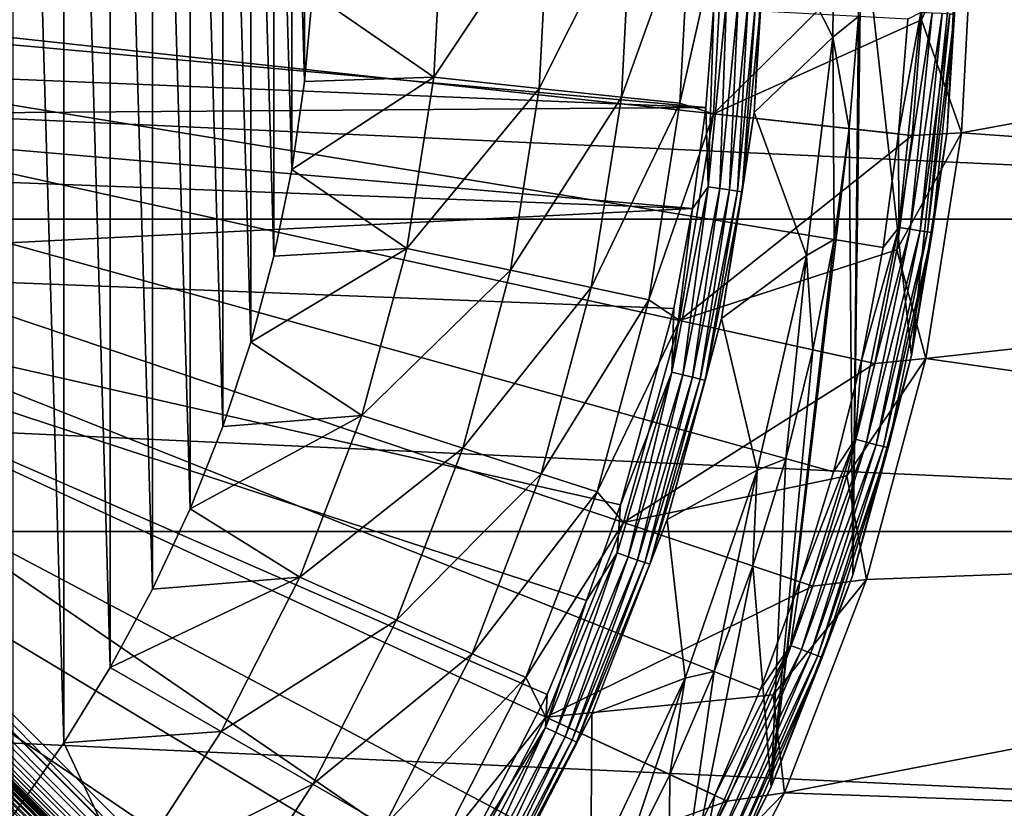
# Model space of a CAD drawing. Units: millimetres. Extents: x -144 to 35, y -71 to 35.
# Drawn here: x 13 to 23, y -9 to -1 of the extents above; entities that cross this region are included whole.
import ezdxf

# ---------------------------------------------------------------- set-up
doc = ezdxf.new("R2010")
doc.units = ezdxf.units.MM
doc.header["$LTSCALE"] = 65.185185
for name, color, linetype in [('1', 7, 'CONTINUOUS'), ('12', 7, 'CONTINUOUS'), ('13', 7, 'CONTINUOUS'), ('14', 7, 'CONTINUOUS'), ('142', 7, 'CONTINUOUS'), ('143', 7, 'CONTINUOUS'), ('147', 7, 'CONTINUOUS'), ('15', 7, 'CONTINUOUS'), ('151', 7, 'CONTINUOUS'), ('16', 7, 'CONTINUOUS'), ('2', 7, 'CONTINUOUS'), ('25', 7, 'CONTINUOUS'), ('4', 7, 'CONTINUOUS'), ('48', 7, 'CONTINUOUS'), ('56', 7, 'CONTINUOUS'), ('6', 7, 'CONTINUOUS'), ('64', 7, 'CONTINUOUS'), ('7', 7, 'CONTINUOUS')]:
    doc.layers.add(name, color=color, linetype=linetype)

msp = doc.modelspace()

# ---------------------------------------------------------------- linework, layer by layer
at = {"layer": '1', "color": 7, "linetype": 'CONTINUOUS', "true_color": 0xaaaaaa}
for points in [[(21.868, -1.185, 66.5), (21.9, 0, 66.5), (19.734, -2.146, 66.5), (21.868, -1.185, 66.5)], [(19.734, -2.146, 66.5), (21.9, 0, 66.5), (19.85, 0, 66.5), (19.734, -2.146, 66.5)], [(21.772, -2.368, 66.5), (21.868, -1.185, 66.5), (19.734, -2.146, 66.5), (21.772, -2.368, 66.5)], [(19.386, -4.267, 66.5), (21.772, -2.368, 66.5), (19.734, -2.146, 66.5), (19.386, -4.267, 66.5)], [(21.612, -3.543, 66.5), (21.772, -2.368, 66.5), (19.386, -4.267, 66.5), (21.612, -3.543, 66.5)], [(21.388, -4.708, 66.5), (21.612, -3.543, 66.5), (19.386, -4.267, 66.5), (21.388, -4.708, 66.5)], [(18.811, -6.338, 66.5), (21.388, -4.708, 66.5), (19.386, -4.267, 66.5), (18.811, -6.338, 66.5)], [(21.102, -5.859, 66.5), (21.388, -4.708, 66.5), (18.811, -6.338, 66.5), (21.102, -5.859, 66.5)], [(20.754, -6.993, 66.5), (21.102, -5.859, 66.5), (18.811, -6.338, 66.5), (20.754, -6.993, 66.5)], [(18.015, -8.335, 66.5), (20.754, -6.993, 66.5), (18.811, -6.338, 66.5), (18.015, -8.335, 66.5)], [(20.345, -8.106, 66.5), (20.754, -6.993, 66.5), (18.015, -8.335, 66.5), (20.345, -8.106, 66.5)], [(19.876, -9.196, 66.5), (20.345, -8.106, 66.5), (18.015, -8.335, 66.5), (19.876, -9.196, 66.5)], [(17.009, -10.234, 66.5), (19.876, -9.196, 66.5), (18.015, -8.335, 66.5), (17.009, -10.234, 66.5)], [(19.349, -10.258, 66.5), (19.876, -9.196, 66.5), (17.009, -10.234, 66.5), (19.349, -10.258, 66.5)]]:
    msp.add_3dface(points, dxfattribs=at)
at = {"layer": '12', "color": 7, "linetype": 'CONTINUOUS', "true_color": 0xaaaaaa}
for points in [[(20.981, 0.898, 72.8), (21.219, -1.15, 69.3), (20.956, -1.36, 72.8), (20.981, 0.898, 72.8)], [(21.219, -1.15, 69.3), (21.125, -2.298, 69.3), (20.956, -1.36, 72.8), (21.219, -1.15, 69.3)], [(20.956, -1.36, 72.8), (20.97, -3.438, 69.3), (20.689, -3.602, 72.8), (20.956, -1.36, 72.8)], [(21.125, -2.298, 69.3), (20.97, -3.438, 69.3), (20.956, -1.36, 72.8), (21.125, -2.298, 69.3)], [(20.97, -3.438, 69.3), (20.753, -4.568, 69.3), (20.689, -3.602, 72.8), (20.97, -3.438, 69.3)], [(20.689, -3.602, 72.8), (20.475, -5.685, 69.3), (20.183, -5.802, 72.8), (20.689, -3.602, 72.8)], [(20.753, -4.568, 69.3), (20.475, -5.685, 69.3), (20.689, -3.602, 72.8), (20.753, -4.568, 69.3)], [(20.475, -5.685, 69.3), (20.138, -6.785, 69.3), (20.183, -5.802, 72.8), (20.475, -5.685, 69.3)], [(20.183, -5.802, 72.8), (19.741, -7.866, 69.3), (19.443, -7.935, 72.8), (20.183, -5.802, 72.8)], [(20.138, -6.785, 69.3), (19.741, -7.866, 69.3), (20.183, -5.802, 72.8), (20.138, -6.785, 69.3)], [(19.741, -7.866, 69.3), (19.286, -8.923, 69.3), (19.443, -7.935, 72.8), (19.741, -7.866, 69.3)], [(19.443, -7.935, 72.8), (18.775, -9.954, 69.3), (18.479, -9.977, 72.8), (19.443, -7.935, 72.8)], [(19.286, -8.923, 69.3), (18.775, -9.954, 69.3), (19.443, -7.935, 72.8), (19.286, -8.923, 69.3)]]:
    msp.add_3dface(points, dxfattribs=at)
at = {"layer": '13', "color": 7, "linetype": 'CONTINUOUS', "true_color": 0xaaaaaa}
for points in [[(21.219, -1.15, 69.3), (21.25, 0, 69.3), (21.161, -6.876, 69.3), (21.219, -1.15, 69.3)], [(21.161, -6.876, 69.3), (21.25, 0, 69.3), (21.764, -4.626, 69.3), (21.161, -6.876, 69.3)], [(21.764, -4.626, 69.3), (21.25, 0, 69.3), (22.25, 0, 69.3), (21.764, -4.626, 69.3)], [(22.128, -2.326, 69.3), (21.764, -4.626, 69.3), (22.25, 0, 69.3), (22.128, -2.326, 69.3)], [(21.125, -2.298, 69.3), (21.219, -1.15, 69.3), (21.161, -6.876, 69.3), (21.125, -2.298, 69.3)], [(20.97, -3.438, 69.3), (21.125, -2.298, 69.3), (20.326, -9.05, 69.3), (20.97, -3.438, 69.3)], [(20.326, -9.05, 69.3), (21.125, -2.298, 69.3), (21.161, -6.876, 69.3), (20.326, -9.05, 69.3)], [(20.753, -4.568, 69.3), (20.97, -3.438, 69.3), (20.326, -9.05, 69.3), (20.753, -4.568, 69.3)], [(20.475, -5.685, 69.3), (20.753, -4.568, 69.3), (20.326, -9.05, 69.3), (20.475, -5.685, 69.3)], [(20.138, -6.785, 69.3), (20.475, -5.685, 69.3), (20.326, -9.05, 69.3), (20.138, -6.785, 69.3)], [(19.741, -7.866, 69.3), (20.138, -6.785, 69.3), (19.269, -11.125, 69.3), (19.741, -7.866, 69.3)], [(19.269, -11.125, 69.3), (20.138, -6.785, 69.3), (20.326, -9.05, 69.3), (19.269, -11.125, 69.3)], [(19.286, -8.923, 69.3), (19.741, -7.866, 69.3), (19.269, -11.125, 69.3), (19.286, -8.923, 69.3)], [(18.775, -9.954, 69.3), (19.286, -8.923, 69.3), (19.269, -11.125, 69.3), (18.775, -9.954, 69.3)]]:
    msp.add_3dface(points, dxfattribs=at)
at = {"layer": '14', "color": 7, "linetype": 'CONTINUOUS', "true_color": 0xaaaaaa}
for points in [[(22.128, -2.326, 69.3), (22.25, 0, 69.3), (22.128, -2.326, 97.809), (22.128, -2.326, 69.3)], [(22.128, -2.326, 97.809), (22.25, 0, 69.3), (22.25, 0, 97.809), (22.128, -2.326, 97.809)], [(21.764, -4.626, 69.3), (22.128, -2.326, 69.3), (21.764, -4.626, 97.809), (21.764, -4.626, 69.3)], [(21.764, -4.626, 97.809), (22.128, -2.326, 69.3), (22.128, -2.326, 97.809), (21.764, -4.626, 97.809)], [(21.161, -6.876, 69.3), (21.764, -4.626, 69.3), (21.161, -6.876, 97.809), (21.161, -6.876, 69.3)], [(21.161, -6.876, 97.809), (21.764, -4.626, 69.3), (21.764, -4.626, 97.809), (21.161, -6.876, 97.809)], [(20.326, -9.05, 69.3), (21.161, -6.876, 69.3), (20.326, -9.05, 97.809), (20.326, -9.05, 69.3)], [(20.326, -9.05, 97.809), (21.161, -6.876, 69.3), (21.161, -6.876, 97.809), (20.326, -9.05, 97.809)], [(19.269, -11.125, 69.3), (20.326, -9.05, 69.3), (19.269, -11.125, 97.809), (19.269, -11.125, 69.3)], [(19.269, -11.125, 97.809), (20.326, -9.05, 69.3), (20.326, -9.05, 97.809), (19.269, -11.125, 97.809)]]:
    msp.add_3dface(points, dxfattribs=at)
at = {"layer": '142', "color": 7, "linetype": 'CONTINUOUS', "true_color": 0xaaaaaa}
for points in [[(34.851, -3.229, 50.5), (35, 0, 50.5), (22.277, -2.341, 50.5), (34.851, -3.229, 50.5)], [(22.277, -2.341, 50.5), (35, 0, 50.5), (22.4, 0, 50.5), (22.277, -2.341, 50.5)], [(21.911, -4.657, 50.5), (34.851, -3.229, 50.5), (22.277, -2.341, 50.5), (21.911, -4.657, 50.5)], [(34.404, -6.431, 50.5), (34.851, -3.229, 50.5), (21.911, -4.657, 50.5), (34.404, -6.431, 50.5)], [(21.304, -6.922, 50.5), (34.404, -6.431, 50.5), (21.911, -4.657, 50.5), (21.304, -6.922, 50.5)], [(33.664, -9.578, 50.5), (34.404, -6.431, 50.5), (20.463, -9.111, 50.5), (33.664, -9.578, 50.5)], [(20.463, -9.111, 50.5), (34.404, -6.431, 50.5), (21.304, -6.922, 50.5), (20.463, -9.111, 50.5)], [(19.399, -11.2, 50.5), (33.664, -9.578, 50.5), (20.463, -9.111, 50.5), (19.399, -11.2, 50.5)]]:
    msp.add_3dface(points, dxfattribs=at)
at = {"layer": '143', "color": 7, "linetype": 'CONTINUOUS', "true_color": 0xaaaaaa}
for points in [[(22.4, 0, 66), (22.277, -2.342, 66), (22.4, 0, 50.5), (22.4, 0, 66)], [(22.277, -2.342, 66), (22.277, -2.341, 50.5), (22.4, 0, 50.5), (22.277, -2.342, 66)], [(22.277, -2.342, 66), (21.911, -4.657, 66), (22.277, -2.341, 50.5), (22.277, -2.342, 66)], [(21.911, -4.657, 66), (21.911, -4.657, 50.5), (22.277, -2.341, 50.5), (21.911, -4.657, 66)], [(21.911, -4.657, 66), (21.304, -6.922, 66), (21.911, -4.657, 50.5), (21.911, -4.657, 66)], [(21.304, -6.922, 66), (21.304, -6.922, 50.5), (21.911, -4.657, 50.5), (21.304, -6.922, 66)], [(21.304, -6.922, 66), (20.463, -9.111, 66), (21.304, -6.922, 50.5), (21.304, -6.922, 66)], [(20.463, -9.111, 66), (20.463, -9.111, 50.5), (21.304, -6.922, 50.5), (20.463, -9.111, 66)], [(20.463, -9.111, 66), (19.399, -11.2, 66), (20.463, -9.111, 50.5), (20.463, -9.111, 66)], [(19.399, -11.2, 66), (19.399, -11.2, 50.5), (20.463, -9.111, 50.5), (19.399, -11.2, 66)]]:
    msp.add_3dface(points, dxfattribs=at)
at = {"layer": '147', "color": 7, "linetype": 'CONTINUOUS', "true_color": 0xaaaaaa}
for points in [[(19.656, -2.083, 94.3), (8.61, -1.632, 94.3), (8.695, -1.091, 94.3), (19.656, -2.083, 94.3)], [(19.739, -1.043, 94.3), (19.656, -2.083, 94.3), (8.695, -1.091, 94.3), (19.739, -1.043, 94.3)], [(19.656, -2.083, 94.3), (8.492, -2.166, 94.3), (8.61, -1.632, 94.3), (19.656, -2.083, 94.3)], [(19.656, -2.083, 94.3), (19.519, -3.118, 94.3), (8.492, -2.166, 94.3), (19.656, -2.083, 94.3)], [(19.519, -3.118, 94.3), (8.34, -2.691, 94.3), (8.492, -2.166, 94.3), (19.519, -3.118, 94.3)], [(19.519, -3.118, 94.3), (7.944, -3.701, 94.3), (8.34, -2.691, 94.3), (19.519, -3.118, 94.3)], [(7.944, -3.701, 94.3), (19.519, -3.118, 94.3), (19.327, -4.144, 94.3), (7.944, -3.701, 94.3)], [(15.936, -11.694, 94.3), (7.944, -3.701, 94.3), (17.075, -9.958, 94.3), (15.936, -11.694, 94.3)], [(7.944, -3.701, 94.3), (19.327, -4.144, 94.3), (18.783, -6.157, 94.3), (7.944, -3.701, 94.3)], [(7.944, -3.701, 94.3), (18.783, -6.157, 94.3), (18.432, -7.14, 94.3), (7.944, -3.701, 94.3)], [(7.944, -3.701, 94.3), (18.432, -7.14, 94.3), (18.029, -8.103, 94.3), (7.944, -3.701, 94.3)], [(7.944, -3.701, 94.3), (18.029, -8.103, 94.3), (17.075, -9.958, 94.3), (7.944, -3.701, 94.3)]]:
    msp.add_3dface(points, dxfattribs=at)
at = {"layer": '15', "color": 7, "linetype": 'CONTINUOUS', "true_color": 0xaaaaaa}
for points in [[(21.727, -1.178, 98.309), (0, 0, 98.688), (21.631, -2.353, 98.309), (21.727, -1.178, 98.309)], [(21.631, -2.353, 98.309), (0, 0, 98.688), (21.472, -3.52, 98.309), (21.631, -2.353, 98.309)], [(21.472, -3.52, 98.309), (0, 0, 98.688), (21.25, -4.677, 98.309), (21.472, -3.52, 98.309)], [(21.25, -4.677, 98.309), (0, 0, 98.688), (20.966, -5.821, 98.309), (21.25, -4.677, 98.309)], [(20.966, -5.821, 98.309), (0, 0, 98.688), (20.62, -6.948, 98.309), (20.966, -5.821, 98.309)], [(20.62, -6.948, 98.309), (0, 0, 98.688), (20.213, -8.054, 98.309), (20.62, -6.948, 98.309)], [(20.213, -8.054, 98.309), (0, 0, 98.688), (19.748, -9.136, 98.309), (20.213, -8.054, 98.309)], [(19.748, -9.136, 98.309), (0, 0, 98.688), (19.224, -10.192, 98.309), (19.748, -9.136, 98.309)], [(19.224, -10.192, 98.309), (0, 0, 98.688), (18.644, -11.218, 98.309), (19.224, -10.192, 98.309)], [(18.644, -11.218, 98.309), (0, 0, 98.688), (18.009, -12.211, 98.309), (18.644, -11.218, 98.309)], [(18.009, -12.211, 98.309), (0, 0, 98.688), (17.322, -13.168, 98.309), (18.009, -12.211, 98.309)], [(17.322, -13.168, 98.309), (0, 0, 98.688), (16.584, -14.086, 98.309), (17.322, -13.168, 98.309)], [(16.584, -14.086, 98.309), (0, 0, 98.688), (15.797, -14.963, 98.309), (16.584, -14.086, 98.309)], [(15.797, -14.963, 98.309), (0, 0, 98.688), (14.963, -15.797, 98.309), (15.797, -14.963, 98.309)], [(14.963, -15.797, 98.309), (0, 0, 98.688), (14.086, -16.584, 98.309), (14.963, -15.797, 98.309)], [(14.086, -16.584, 98.309), (0, 0, 98.688), (13.168, -17.322, 98.309), (14.086, -16.584, 98.309)], [(13.168, -17.322, 98.309), (0, 0, 98.688), (12.211, -18.009, 98.309), (13.168, -17.322, 98.309)]]:
    msp.add_3dface(points, dxfattribs=at)
at = {"layer": '151', "color": 7, "linetype": 'CONTINUOUS', "true_color": 0xaaaaaa}
for points in [[(7.422, -4.594, 93.3), (15.344, -12.516, 93.3), (6.843, -5.419, 93.3), (7.422, -4.594, 93.3)], [(6.843, -5.419, 93.3), (15.344, -12.516, 93.3), (6.171, -6.173, 93.3), (6.843, -5.419, 93.3)], [(6.171, -6.173, 93.3), (15.344, -12.516, 93.3), (5.418, -6.844, 93.3), (6.171, -6.173, 93.3)], [(15.344, -12.516, 93.3), (4.594, -7.422, 93.3), (5.418, -6.844, 93.3), (15.344, -12.516, 93.3)], [(15.344, -12.516, 93.3), (12.516, -15.344, 93.3), (4.594, -7.422, 93.3), (15.344, -12.516, 93.3)]]:
    msp.add_3dface(points, dxfattribs=at)
at = {"layer": '16', "color": 7, "linetype": 'CONTINUOUS', "true_color": 0xaaaaaa}
for points in [[(20.981, 0.898, 72.8), (20.956, -1.36, 72.8), (20.266, 0, 93.817), (20.981, 0.898, 72.8)], [(20.266, 0, 93.817), (20.956, -1.36, 72.8), (20.153, -2.134, 93.817), (20.266, 0, 93.817)], [(20.956, -1.36, 72.8), (20.689, -3.602, 72.8), (20.153, -2.134, 93.817), (20.956, -1.36, 72.8)], [(20.153, -2.134, 93.817), (20.689, -3.602, 72.8), (19.817, -4.245, 93.817), (20.153, -2.134, 93.817)], [(20.689, -3.602, 72.8), (20.183, -5.802, 72.8), (19.817, -4.245, 93.817), (20.689, -3.602, 72.8)], [(19.817, -4.245, 93.817), (20.183, -5.802, 72.8), (19.259, -6.308, 93.817), (19.817, -4.245, 93.817)], [(20.183, -5.802, 72.8), (19.443, -7.935, 72.8), (19.259, -6.308, 93.817), (20.183, -5.802, 72.8)], [(19.259, -6.308, 93.817), (19.443, -7.935, 72.8), (18.488, -8.301, 93.817), (19.259, -6.308, 93.817)], [(19.443, -7.935, 72.8), (18.479, -9.977, 72.8), (18.488, -8.301, 93.817), (19.443, -7.935, 72.8)], [(18.488, -8.301, 93.817), (18.479, -9.977, 72.8), (17.511, -10.202, 93.817), (18.488, -8.301, 93.817)]]:
    msp.add_3dface(points, dxfattribs=at)
at = {"layer": '2', "color": 7, "linetype": 'CONTINUOUS', "true_color": 0xaaaaaa}
for points in [[(21.9, 0, 66.5), (21.868, -1.185, 66.5), (22.4, 0, 66), (21.9, 0, 66.5)], [(22.4, 0, 66), (21.868, -1.185, 66.5), (22.277, -2.342, 66), (22.4, 0, 66)], [(21.868, -1.185, 66.5), (21.772, -2.368, 66.5), (22.277, -2.342, 66), (21.868, -1.185, 66.5)], [(21.772, -2.368, 66.5), (21.612, -3.543, 66.5), (22.277, -2.342, 66), (21.772, -2.368, 66.5)], [(22.277, -2.342, 66), (21.612, -3.543, 66.5), (21.911, -4.657, 66), (22.277, -2.342, 66)], [(21.612, -3.543, 66.5), (21.388, -4.708, 66.5), (21.911, -4.657, 66), (21.612, -3.543, 66.5)], [(21.388, -4.708, 66.5), (21.102, -5.859, 66.5), (21.911, -4.657, 66), (21.388, -4.708, 66.5)], [(21.911, -4.657, 66), (21.102, -5.859, 66.5), (21.304, -6.922, 66), (21.911, -4.657, 66)], [(21.102, -5.859, 66.5), (20.754, -6.993, 66.5), (21.304, -6.922, 66), (21.102, -5.859, 66.5)], [(20.754, -6.993, 66.5), (20.345, -8.106, 66.5), (21.304, -6.922, 66), (20.754, -6.993, 66.5)], [(21.304, -6.922, 66), (20.345, -8.106, 66.5), (20.463, -9.111, 66), (21.304, -6.922, 66)], [(20.345, -8.106, 66.5), (19.876, -9.196, 66.5), (20.463, -9.111, 66), (20.345, -8.106, 66.5)], [(19.876, -9.196, 66.5), (19.349, -10.258, 66.5), (20.463, -9.111, 66), (19.876, -9.196, 66.5)], [(20.463, -9.111, 66), (19.349, -10.258, 66.5), (19.399, -11.2, 66), (20.463, -9.111, 66)]]:
    msp.add_3dface(points, dxfattribs=at)
at = {"layer": '25', "color": 7, "linetype": 'CONTINUOUS', "true_color": 0xaaaaaa}
for points in [[(22.128, -2.326, 97.809), (22.25, 0, 97.809), (22.205, -1.126, 97.936), (22.128, -2.326, 97.809)], [(21.727, -1.178, 98.309), (21.631, -2.353, 98.309), (21.858, -1.109, 98.29), (21.727, -1.178, 98.309)], [(21.858, -1.109, 98.29), (21.631, -2.353, 98.309), (21.634, -3.314, 98.29), (21.858, -1.109, 98.29)], [(21.858, -1.109, 98.29), (21.634, -3.314, 98.29), (21.977, -1.115, 98.239), (21.858, -1.109, 98.29)], [(21.977, -1.115, 98.239), (21.634, -3.314, 98.29), (21.751, -3.332, 98.239), (21.977, -1.115, 98.239)], [(21.977, -1.115, 98.239), (21.751, -3.332, 98.239), (22.078, -1.12, 98.159), (21.977, -1.115, 98.239)], [(22.078, -1.12, 98.159), (21.751, -3.332, 98.239), (21.852, -3.348, 98.159), (22.078, -1.12, 98.159)], [(22.078, -1.12, 98.159), (21.852, -3.348, 98.159), (22.156, -1.124, 98.056), (22.078, -1.12, 98.159)], [(22.156, -1.124, 98.056), (21.852, -3.348, 98.159), (21.929, -3.359, 98.056), (22.156, -1.124, 98.056)], [(22.156, -1.124, 98.056), (21.929, -3.359, 98.056), (22.205, -1.126, 97.936), (22.156, -1.124, 98.056)], [(22.205, -1.126, 97.936), (21.929, -3.359, 98.056), (21.977, -3.367, 97.936), (22.205, -1.126, 97.936)], [(22.128, -2.326, 97.809), (22.205, -1.126, 97.936), (21.977, -3.367, 97.936), (22.128, -2.326, 97.809)], [(21.631, -2.353, 98.309), (21.472, -3.52, 98.309), (21.634, -3.314, 98.29), (21.631, -2.353, 98.309)], [(21.764, -4.626, 97.809), (22.128, -2.326, 97.809), (21.977, -3.367, 97.936), (21.764, -4.626, 97.809)], [(21.634, -3.314, 98.29), (21.25, -4.677, 98.309), (21.188, -5.486, 98.29), (21.634, -3.314, 98.29)], [(21.634, -3.314, 98.29), (21.188, -5.486, 98.29), (21.751, -3.332, 98.239), (21.634, -3.314, 98.29)], [(21.472, -3.52, 98.309), (21.25, -4.677, 98.309), (21.634, -3.314, 98.29), (21.472, -3.52, 98.309)], [(21.751, -3.332, 98.239), (21.188, -5.486, 98.29), (21.303, -5.516, 98.239), (21.751, -3.332, 98.239)], [(21.751, -3.332, 98.239), (21.303, -5.516, 98.239), (21.852, -3.348, 98.159), (21.751, -3.332, 98.239)], [(21.852, -3.348, 98.159), (21.303, -5.516, 98.239), (21.401, -5.541, 98.159), (21.852, -3.348, 98.159)], [(21.852, -3.348, 98.159), (21.401, -5.541, 98.159), (21.929, -3.359, 98.056), (21.852, -3.348, 98.159)], [(21.929, -3.359, 98.056), (21.401, -5.541, 98.159), (21.476, -5.561, 98.056), (21.929, -3.359, 98.056)], [(21.929, -3.359, 98.056), (21.476, -5.561, 98.056), (21.977, -3.367, 97.936), (21.929, -3.359, 98.056)], [(21.977, -3.367, 97.936), (21.476, -5.561, 98.056), (21.524, -5.573, 97.936), (21.977, -3.367, 97.936)], [(21.764, -4.626, 97.809), (21.977, -3.367, 97.936), (21.524, -5.573, 97.936), (21.764, -4.626, 97.809)], [(21.161, -6.876, 97.809), (21.764, -4.626, 97.809), (21.524, -5.573, 97.936), (21.161, -6.876, 97.809)], [(21.25, -4.677, 98.309), (20.966, -5.821, 98.309), (21.188, -5.486, 98.29), (21.25, -4.677, 98.309)], [(21.188, -5.486, 98.29), (20.62, -6.948, 98.309), (20.524, -7.601, 98.29), (21.188, -5.486, 98.29)], [(21.188, -5.486, 98.29), (20.524, -7.601, 98.29), (21.303, -5.516, 98.239), (21.188, -5.486, 98.29)], [(21.303, -5.516, 98.239), (20.524, -7.601, 98.29), (20.635, -7.642, 98.239), (21.303, -5.516, 98.239)], [(20.966, -5.821, 98.309), (20.62, -6.948, 98.309), (21.188, -5.486, 98.29), (20.966, -5.821, 98.309)], [(21.303, -5.516, 98.239), (20.635, -7.642, 98.239), (21.401, -5.541, 98.159), (21.303, -5.516, 98.239)], [(21.401, -5.541, 98.159), (20.635, -7.642, 98.239), (20.731, -7.678, 98.159), (21.401, -5.541, 98.159)], [(21.401, -5.541, 98.159), (20.731, -7.678, 98.159), (21.476, -5.561, 98.056), (21.401, -5.541, 98.159)], [(21.476, -5.561, 98.056), (20.731, -7.678, 98.159), (20.804, -7.705, 98.056), (21.476, -5.561, 98.056)], [(21.476, -5.561, 98.056), (20.804, -7.705, 98.056), (21.524, -5.573, 97.936), (21.476, -5.561, 98.056)], [(21.524, -5.573, 97.936), (20.804, -7.705, 98.056), (20.849, -7.722, 97.936), (21.524, -5.573, 97.936)], [(21.161, -6.876, 97.809), (21.524, -5.573, 97.936), (20.849, -7.722, 97.936), (21.161, -6.876, 97.809)], [(20.62, -6.948, 98.309), (20.213, -8.054, 98.309), (20.524, -7.601, 98.29), (20.62, -6.948, 98.309)], [(20.326, -9.05, 97.809), (21.161, -6.876, 97.809), (20.849, -7.722, 97.936), (20.326, -9.05, 97.809)], [(20.524, -7.601, 98.29), (19.748, -9.136, 98.309), (19.65, -9.639, 98.29), (20.524, -7.601, 98.29)], [(20.524, -7.601, 98.29), (19.65, -9.639, 98.29), (20.635, -7.642, 98.239), (20.524, -7.601, 98.29)], [(20.635, -7.642, 98.239), (19.65, -9.639, 98.29), (19.756, -9.691, 98.239), (20.635, -7.642, 98.239)], [(20.213, -8.054, 98.309), (19.748, -9.136, 98.309), (20.524, -7.601, 98.29), (20.213, -8.054, 98.309)], [(20.635, -7.642, 98.239), (19.756, -9.691, 98.239), (20.731, -7.678, 98.159), (20.635, -7.642, 98.239)], [(20.731, -7.678, 98.159), (19.756, -9.691, 98.239), (19.848, -9.736, 98.159), (20.731, -7.678, 98.159)], [(20.731, -7.678, 98.159), (19.848, -9.736, 98.159), (20.804, -7.705, 98.056), (20.731, -7.678, 98.159)], [(20.804, -7.705, 98.056), (19.848, -9.736, 98.159), (19.917, -9.77, 98.056), (20.804, -7.705, 98.056)], [(20.804, -7.705, 98.056), (19.917, -9.77, 98.056), (20.849, -7.722, 97.936), (20.804, -7.705, 98.056)], [(20.849, -7.722, 97.936), (19.917, -9.77, 98.056), (19.961, -9.791, 97.936), (20.849, -7.722, 97.936)], [(20.326, -9.05, 97.809), (20.849, -7.722, 97.936), (19.961, -9.791, 97.936), (20.326, -9.05, 97.809)], [(19.269, -11.125, 97.809), (20.326, -9.05, 97.809), (19.961, -9.791, 97.936), (19.269, -11.125, 97.809)], [(19.748, -9.136, 98.309), (19.224, -10.192, 98.309), (19.65, -9.639, 98.29), (19.748, -9.136, 98.309)]]:
    msp.add_3dface(points, dxfattribs=at)
at = {"layer": '4', "color": 7, "linetype": 'CONTINUOUS', "true_color": 0xaaaaaa}
for points in [[(-34.851, -3.229, 41.5), (-35, 0, 41.5), (34.851, -3.229, 41.5), (-34.851, -3.229, 41.5)], [(34.851, -3.229, 41.5), (-35, 0, 41.5), (35, 0, 41.5), (34.851, -3.229, 41.5)], [(-34.404, -6.431, 41.5), (-34.851, -3.229, 41.5), (34.404, -6.431, 41.5), (-34.404, -6.431, 41.5)], [(34.404, -6.431, 41.5), (-34.851, -3.229, 41.5), (34.851, -3.229, 41.5), (34.404, -6.431, 41.5)], [(-33.664, -9.578, 41.5), (-34.404, -6.431, 41.5), (33.664, -9.578, 41.5), (-33.664, -9.578, 41.5)], [(33.664, -9.578, 41.5), (-34.404, -6.431, 41.5), (34.404, -6.431, 41.5), (33.664, -9.578, 41.5)]]:
    msp.add_3dface(points, dxfattribs=at)
at = {"layer": '48', "color": 7, "linetype": 'CONTINUOUS', "true_color": 0xaaaaaa}
for points in [[(7.556, -4.15, 93.512), (7.565, -4.118, 93.558), (15.563, -12.119, 93.555), (7.556, -4.15, 93.512)], [(7.565, -4.118, 93.558), (7.572, -4.092, 93.605), (15.563, -12.119, 93.555), (7.565, -4.118, 93.558)], [(7.572, -4.092, 93.605), (7.578, -4.074, 93.654), (15.574, -12.09, 93.613), (7.572, -4.092, 93.605)], [(15.563, -12.119, 93.555), (7.572, -4.092, 93.605), (15.574, -12.09, 93.613), (15.563, -12.119, 93.555)], [(7.578, -4.074, 93.654), (7.583, -4.061, 93.703), (15.581, -12.068, 93.674), (7.578, -4.074, 93.654)], [(15.574, -12.09, 93.613), (7.578, -4.074, 93.654), (15.581, -12.068, 93.674), (15.574, -12.09, 93.613)], [(7.583, -4.061, 93.703), (7.587, -4.055, 93.751), (15.584, -12.054, 93.737), (7.583, -4.061, 93.703)], [(15.581, -12.068, 93.674), (7.583, -4.061, 93.703), (15.584, -12.054, 93.737), (15.581, -12.068, 93.674)], [(7.587, -4.055, 93.751), (7.59, -4.055, 93.8), (15.584, -12.054, 93.737), (7.587, -4.055, 93.751)], [(7.59, -4.055, 93.8), (15.583, -12.047, 93.8), (15.584, -12.054, 93.737), (7.59, -4.055, 93.8)], [(7.519, -4.286, 93.39), (7.533, -4.234, 93.427), (15.505, -12.242, 93.406), (7.519, -4.286, 93.39)], [(7.533, -4.234, 93.427), (7.546, -4.189, 93.468), (15.529, -12.196, 93.45), (7.533, -4.234, 93.427)], [(15.505, -12.242, 93.406), (7.533, -4.234, 93.427), (15.529, -12.196, 93.45), (15.505, -12.242, 93.406)], [(7.546, -4.189, 93.468), (7.556, -4.15, 93.512), (15.548, -12.154, 93.5), (7.546, -4.189, 93.468)], [(15.529, -12.196, 93.45), (7.546, -4.189, 93.468), (15.548, -12.154, 93.5), (15.529, -12.196, 93.45)], [(15.548, -12.154, 93.5), (7.556, -4.15, 93.512), (15.563, -12.119, 93.555), (15.548, -12.154, 93.5)], [(7.503, -4.342, 93.359), (7.519, -4.286, 93.39), (15.478, -12.293, 93.368), (7.503, -4.342, 93.359)], [(15.478, -12.293, 93.368), (7.519, -4.286, 93.39), (15.505, -12.242, 93.406), (15.478, -12.293, 93.368)], [(7.466, -4.466, 93.315), (7.485, -4.403, 93.333), (15.415, -12.403, 93.317), (7.466, -4.466, 93.315)], [(7.485, -4.403, 93.333), (7.503, -4.342, 93.359), (15.448, -12.347, 93.339), (7.485, -4.403, 93.333)], [(15.415, -12.403, 93.317), (7.485, -4.403, 93.333), (15.448, -12.347, 93.339), (15.415, -12.403, 93.317)], [(15.448, -12.347, 93.339), (7.503, -4.342, 93.359), (15.478, -12.293, 93.368), (15.448, -12.347, 93.339)], [(7.422, -4.594, 93.3), (7.444, -4.53, 93.304), (15.344, -12.516, 93.3), (7.422, -4.594, 93.3)], [(7.444, -4.53, 93.304), (7.466, -4.466, 93.315), (15.381, -12.46, 93.304), (7.444, -4.53, 93.304)], [(15.344, -12.516, 93.3), (7.444, -4.53, 93.304), (15.381, -12.46, 93.304), (15.344, -12.516, 93.3)], [(15.381, -12.46, 93.304), (7.466, -4.466, 93.315), (15.415, -12.403, 93.317), (15.381, -12.46, 93.304)]]:
    msp.add_3dface(points, dxfattribs=at)
at = {"layer": '56', "color": 7, "linetype": 'CONTINUOUS', "true_color": 0xaaaaaa}
for points in [[(7.852, -3.793, 94.283), (7.944, -3.701, 94.3), (15.849, -11.781, 94.284), (7.852, -3.793, 94.283)], [(7.944, -3.701, 94.3), (15.936, -11.694, 94.3), (15.849, -11.781, 94.284), (7.944, -3.701, 94.3)], [(7.767, -3.878, 94.233), (7.852, -3.793, 94.283), (15.762, -11.868, 94.235), (7.767, -3.878, 94.233)], [(15.762, -11.868, 94.235), (7.852, -3.793, 94.283), (15.845, -11.785, 94.283), (15.762, -11.868, 94.235)], [(15.845, -11.785, 94.283), (7.852, -3.793, 94.283), (15.849, -11.781, 94.284), (15.845, -11.785, 94.283)], [(7.694, -3.951, 94.154), (7.767, -3.878, 94.233), (15.688, -11.942, 94.156), (7.694, -3.951, 94.154)], [(15.688, -11.942, 94.156), (7.767, -3.878, 94.233), (15.76, -11.87, 94.233), (15.688, -11.942, 94.156)], [(15.76, -11.87, 94.233), (7.767, -3.878, 94.233), (15.762, -11.868, 94.235), (15.76, -11.87, 94.233)], [(7.602, -4.043, 93.929), (7.638, -4.007, 94.05), (15.595, -12.035, 93.93), (7.602, -4.043, 93.929)], [(7.638, -4.007, 94.05), (7.694, -3.951, 94.154), (15.631, -11.999, 94.052), (7.638, -4.007, 94.05)], [(15.595, -12.035, 93.93), (7.638, -4.007, 94.05), (15.63, -12, 94.05), (15.595, -12.035, 93.93)], [(15.63, -12, 94.05), (7.638, -4.007, 94.05), (15.631, -11.999, 94.052), (15.63, -12, 94.05)], [(15.631, -11.999, 94.052), (7.694, -3.951, 94.154), (15.686, -11.944, 94.154), (15.631, -11.999, 94.052)], [(15.686, -11.944, 94.154), (7.694, -3.951, 94.154), (15.688, -11.942, 94.156), (15.686, -11.944, 94.154)], [(15.583, -12.047, 93.8), (7.59, -4.055, 93.8), (7.602, -4.043, 93.929), (15.583, -12.047, 93.8)], [(15.583, -12.047, 93.8), (7.602, -4.043, 93.929), (15.595, -12.035, 93.93), (15.583, -12.047, 93.8)]]:
    msp.add_3dface(points, dxfattribs=at)
at = {"layer": '6', "color": 7, "linetype": 'CONTINUOUS', "true_color": 0xaaaaaa}
for points in [[(13.075, 8.6, 79.5), (12.553, 9.346, 79.5), (13.075, -8.6, 79.5), (13.075, 8.6, 79.5)], [(13.075, -8.6, 79.5), (12.553, 9.346, 79.5), (12.553, -9.346, 79.5), (13.075, -8.6, 79.5)], [(13.553, 7.825, 79.5), (13.075, 8.6, 79.5), (13.553, -7.825, 79.5), (13.553, 7.825, 79.5)], [(13.553, -7.825, 79.5), (13.075, 8.6, 79.5), (13.075, -8.6, 79.5), (13.553, -7.825, 79.5)], [(13.985, 7.024, 79.5), (13.553, 7.825, 79.5), (13.985, -7.024, 79.5), (13.985, 7.024, 79.5)], [(13.985, -7.024, 79.5), (13.553, 7.825, 79.5), (13.553, -7.825, 79.5), (13.985, -7.024, 79.5)], [(14.37, 6.199, 79.5), (13.985, 7.024, 79.5), (14.37, -6.199, 79.5), (14.37, 6.199, 79.5)], [(14.37, -6.199, 79.5), (13.985, 7.024, 79.5), (13.985, -7.024, 79.5), (14.37, -6.199, 79.5)], [(14.706, 5.353, 79.5), (14.37, 6.199, 79.5), (14.706, -5.353, 79.5), (14.706, 5.353, 79.5)], [(14.706, -5.353, 79.5), (14.37, 6.199, 79.5), (14.37, -6.199, 79.5), (14.706, -5.353, 79.5)], [(14.993, 4.489, 79.5), (14.706, 5.353, 79.5), (14.993, -4.489, 79.5), (14.993, 4.489, 79.5)], [(14.993, -4.489, 79.5), (14.706, 5.353, 79.5), (14.706, -5.353, 79.5), (14.993, -4.489, 79.5)], [(15.228, 3.609, 79.5), (14.993, 4.489, 79.5), (15.228, -3.609, 79.5), (15.228, 3.609, 79.5)], [(15.228, -3.609, 79.5), (14.993, 4.489, 79.5), (14.993, -4.489, 79.5), (15.228, -3.609, 79.5)], [(15.412, 2.718, 79.5), (15.228, 3.609, 79.5), (15.412, -2.718, 79.5), (15.412, 2.718, 79.5)], [(15.412, -2.718, 79.5), (15.228, 3.609, 79.5), (15.228, -3.609, 79.5), (15.412, -2.718, 79.5)], [(15.544, 1.817, 79.5), (15.412, 2.718, 79.5), (15.544, -1.817, 79.5), (15.544, 1.817, 79.5)], [(15.544, -1.817, 79.5), (15.412, 2.718, 79.5), (15.412, -2.718, 79.5), (15.544, -1.817, 79.5)], [(15.624, -0.91, 79.5), (15.544, 1.817, 79.5), (15.544, -1.817, 79.5), (15.624, -0.91, 79.5)]]:
    msp.add_3dface(points, dxfattribs=at)
at = {"layer": '64', "color": 7, "linetype": 'CONTINUOUS', "true_color": 0xaaaaaa}
for points in [[(20.266, 0, 93.817), (20.153, -2.134, 93.817), (20.222, -0.985, 93.943), (20.266, 0, 93.817)], [(19.869, -0.968, 94.284), (19.798, -2.913, 94.236), (19.681, -2.896, 94.284), (19.869, -0.968, 94.284)], [(19.869, -0.968, 94.284), (19.681, -2.896, 94.284), (19.739, -1.043, 94.3), (19.869, -0.968, 94.284)], [(19.988, -0.974, 94.236), (19.798, -2.913, 94.236), (19.869, -0.968, 94.284), (19.988, -0.974, 94.236)], [(19.988, -0.974, 94.236), (19.9, -2.928, 94.159), (19.798, -2.913, 94.236), (19.988, -0.974, 94.236)], [(20.09, -0.979, 94.159), (19.9, -2.928, 94.159), (19.988, -0.974, 94.236), (20.09, -0.979, 94.159)], [(20.09, -0.979, 94.159), (19.979, -2.94, 94.06), (19.9, -2.928, 94.159), (20.09, -0.979, 94.159)], [(20.17, -0.983, 94.06), (19.979, -2.94, 94.06), (20.09, -0.979, 94.159), (20.17, -0.983, 94.06)], [(20.17, -0.983, 94.06), (20.03, -2.947, 93.943), (19.979, -2.94, 94.06), (20.17, -0.983, 94.06)], [(20.222, -0.985, 93.943), (20.03, -2.947, 93.943), (20.17, -0.983, 94.06), (20.222, -0.985, 93.943)], [(20.222, -0.985, 93.943), (20.153, -2.134, 93.817), (20.03, -2.947, 93.943), (20.222, -0.985, 93.943)], [(19.739, -1.043, 94.3), (19.681, -2.896, 94.284), (19.656, -2.083, 94.3), (19.739, -1.043, 94.3)], [(19.656, -2.083, 94.3), (19.681, -2.896, 94.284), (19.519, -3.118, 94.3), (19.656, -2.083, 94.3)], [(20.153, -2.134, 93.817), (19.817, -4.245, 93.817), (20.03, -2.947, 93.943), (20.153, -2.134, 93.817)], [(19.681, -2.896, 94.284), (19.421, -4.824, 94.236), (19.306, -4.796, 94.284), (19.681, -2.896, 94.284)], [(19.681, -2.896, 94.284), (19.306, -4.796, 94.284), (19.519, -3.118, 94.3), (19.681, -2.896, 94.284)], [(19.798, -2.913, 94.236), (19.421, -4.824, 94.236), (19.681, -2.896, 94.284), (19.798, -2.913, 94.236)], [(19.798, -2.913, 94.236), (19.521, -4.849, 94.159), (19.421, -4.824, 94.236), (19.798, -2.913, 94.236)], [(19.9, -2.928, 94.159), (19.521, -4.849, 94.159), (19.798, -2.913, 94.236), (19.9, -2.928, 94.159)], [(19.9, -2.928, 94.159), (19.598, -4.868, 94.06), (19.521, -4.849, 94.159), (19.9, -2.928, 94.159)], [(19.979, -2.94, 94.06), (19.598, -4.868, 94.06), (19.9, -2.928, 94.159), (19.979, -2.94, 94.06)], [(19.979, -2.94, 94.06), (19.648, -4.881, 93.943), (19.598, -4.868, 94.06), (19.979, -2.94, 94.06)], [(20.03, -2.947, 93.943), (19.648, -4.881, 93.943), (19.979, -2.94, 94.06), (20.03, -2.947, 93.943)], [(20.03, -2.947, 93.943), (19.817, -4.245, 93.817), (19.648, -4.881, 93.943), (20.03, -2.947, 93.943)], [(19.519, -3.118, 94.3), (19.306, -4.796, 94.284), (19.327, -4.144, 94.3), (19.519, -3.118, 94.3)], [(19.327, -4.144, 94.3), (19.306, -4.796, 94.284), (18.783, -6.157, 94.3), (19.327, -4.144, 94.3)], [(19.817, -4.245, 93.817), (19.259, -6.308, 93.817), (19.648, -4.881, 93.943), (19.817, -4.245, 93.817)], [(19.306, -4.796, 94.284), (18.86, -6.69, 94.236), (18.748, -6.65, 94.284), (19.306, -4.796, 94.284)], [(19.306, -4.796, 94.284), (18.748, -6.65, 94.284), (18.783, -6.157, 94.3), (19.306, -4.796, 94.284)], [(19.421, -4.824, 94.236), (18.86, -6.69, 94.236), (19.306, -4.796, 94.284), (19.421, -4.824, 94.236)], [(19.421, -4.824, 94.236), (18.957, -6.724, 94.159), (18.86, -6.69, 94.236), (19.421, -4.824, 94.236)], [(19.521, -4.849, 94.159), (18.957, -6.724, 94.159), (19.421, -4.824, 94.236), (19.521, -4.849, 94.159)], [(19.521, -4.849, 94.159), (19.032, -6.751, 94.06), (18.957, -6.724, 94.159), (19.521, -4.849, 94.159)], [(19.598, -4.868, 94.06), (19.032, -6.751, 94.06), (19.521, -4.849, 94.159), (19.598, -4.868, 94.06)], [(19.598, -4.868, 94.06), (19.081, -6.768, 93.943), (19.032, -6.751, 94.06), (19.598, -4.868, 94.06)], [(19.648, -4.881, 93.943), (19.081, -6.768, 93.943), (19.598, -4.868, 94.06), (19.648, -4.881, 93.943)], [(19.648, -4.881, 93.943), (19.259, -6.308, 93.817), (19.081, -6.768, 93.943), (19.648, -4.881, 93.943)], [(18.783, -6.157, 94.3), (18.748, -6.65, 94.284), (18.432, -7.14, 94.3), (18.783, -6.157, 94.3)], [(19.259, -6.308, 93.817), (18.488, -8.301, 93.817), (19.081, -6.768, 93.943), (19.259, -6.308, 93.817)], [(18.748, -6.65, 94.284), (18.12, -8.492, 94.236), (18.013, -8.442, 94.284), (18.748, -6.65, 94.284)], [(18.748, -6.65, 94.284), (18.013, -8.442, 94.284), (18.432, -7.14, 94.3), (18.748, -6.65, 94.284)], [(18.86, -6.69, 94.236), (18.12, -8.492, 94.236), (18.748, -6.65, 94.284), (18.86, -6.69, 94.236)], [(18.86, -6.69, 94.236), (18.213, -8.536, 94.159), (18.12, -8.492, 94.236), (18.86, -6.69, 94.236)], [(18.957, -6.724, 94.159), (18.213, -8.536, 94.159), (18.86, -6.69, 94.236), (18.957, -6.724, 94.159)], [(18.957, -6.724, 94.159), (18.285, -8.569, 94.06), (18.213, -8.536, 94.159), (18.957, -6.724, 94.159)], [(19.032, -6.751, 94.06), (18.285, -8.569, 94.06), (18.957, -6.724, 94.159), (19.032, -6.751, 94.06)], [(19.032, -6.751, 94.06), (18.332, -8.591, 93.943), (18.285, -8.569, 94.06), (19.032, -6.751, 94.06)], [(19.081, -6.768, 93.943), (18.332, -8.591, 93.943), (19.032, -6.751, 94.06), (19.081, -6.768, 93.943)], [(19.081, -6.768, 93.943), (18.488, -8.301, 93.817), (18.332, -8.591, 93.943), (19.081, -6.768, 93.943)], [(18.432, -7.14, 94.3), (18.013, -8.442, 94.284), (18.029, -8.103, 94.3), (18.432, -7.14, 94.3)], [(18.029, -8.103, 94.3), (18.013, -8.442, 94.284), (17.075, -9.958, 94.3), (18.029, -8.103, 94.3)], [(18.488, -8.301, 93.817), (17.511, -10.202, 93.817), (18.332, -8.591, 93.943), (18.488, -8.301, 93.817)], [(18.013, -8.442, 94.284), (17.107, -10.153, 94.284), (17.075, -9.958, 94.3), (18.013, -8.442, 94.284)], [(18.013, -8.442, 94.284), (17.209, -10.214, 94.236), (17.107, -10.153, 94.284), (18.013, -8.442, 94.284)], [(18.12, -8.492, 94.236), (17.209, -10.214, 94.236), (18.013, -8.442, 94.284), (18.12, -8.492, 94.236)], [(18.12, -8.492, 94.236), (17.297, -10.266, 94.159), (17.209, -10.214, 94.236), (18.12, -8.492, 94.236)], [(18.213, -8.536, 94.159), (17.297, -10.266, 94.159), (18.12, -8.492, 94.236), (18.213, -8.536, 94.159)], [(18.213, -8.536, 94.159), (17.365, -10.307, 94.06), (17.297, -10.266, 94.159), (18.213, -8.536, 94.159)], [(18.285, -8.569, 94.06), (17.365, -10.307, 94.06), (18.213, -8.536, 94.159), (18.285, -8.569, 94.06)], [(18.285, -8.569, 94.06), (17.41, -10.333, 93.943), (17.365, -10.307, 94.06), (18.285, -8.569, 94.06)], [(18.332, -8.591, 93.943), (17.41, -10.333, 93.943), (18.285, -8.569, 94.06), (18.332, -8.591, 93.943)], [(18.332, -8.591, 93.943), (17.511, -10.202, 93.817), (17.41, -10.333, 93.943), (18.332, -8.591, 93.943)]]:
    msp.add_3dface(points, dxfattribs=at)
at = {"layer": '7', "color": 7, "linetype": 'CONTINUOUS', "true_color": 0xaaaaaa}
for points in [[(16.962, 0, 77.077), (15.624, -0.91, 79.5), (16.869, -1.773, 77.077), (16.962, 0, 77.077)], [(18.047, 0, 74.541), (16.962, 0, 77.077), (16.869, -1.773, 77.077), (18.047, 0, 74.541)], [(17.948, -1.886, 74.541), (18.047, 0, 74.541), (16.869, -1.773, 77.077), (17.948, -1.886, 74.541)], [(18.895, 0, 71.916), (18.047, 0, 74.541), (17.948, -1.886, 74.541), (18.895, 0, 71.916)], [(18.791, -1.975, 71.916), (18.895, 0, 71.916), (17.948, -1.886, 74.541), (18.791, -1.975, 71.916)], [(19.498, 0, 69.225), (18.895, 0, 71.916), (18.791, -1.975, 71.916), (19.498, 0, 69.225)], [(19.391, -2.038, 69.225), (19.498, 0, 69.225), (18.791, -1.975, 71.916), (19.391, -2.038, 69.225)], [(19.734, -2.146, 66.5), (19.85, 0, 66.5), (19.391, -2.038, 69.225), (19.734, -2.146, 66.5)], [(19.85, 0, 66.5), (19.498, 0, 69.225), (19.391, -2.038, 69.225), (19.85, 0, 66.5)], [(15.624, -0.91, 79.5), (15.544, -1.817, 79.5), (16.869, -1.773, 77.077), (15.624, -0.91, 79.5)], [(15.544, -1.817, 79.5), (15.412, -2.718, 79.5), (16.869, -1.773, 77.077), (15.544, -1.817, 79.5)], [(15.412, -2.718, 79.5), (16.591, -3.527, 77.077), (16.869, -1.773, 77.077), (15.412, -2.718, 79.5)], [(16.591, -3.527, 77.077), (17.948, -1.886, 74.541), (16.869, -1.773, 77.077), (16.591, -3.527, 77.077)], [(17.653, -3.752, 74.541), (17.948, -1.886, 74.541), (16.591, -3.527, 77.077), (17.653, -3.752, 74.541)], [(17.653, -3.752, 74.541), (18.791, -1.975, 71.916), (17.948, -1.886, 74.541), (17.653, -3.752, 74.541)], [(18.482, -3.928, 71.916), (18.791, -1.975, 71.916), (17.653, -3.752, 74.541), (18.482, -3.928, 71.916)], [(18.482, -3.928, 71.916), (19.391, -2.038, 69.225), (18.791, -1.975, 71.916), (18.482, -3.928, 71.916)], [(19.072, -4.054, 69.225), (19.391, -2.038, 69.225), (18.482, -3.928, 71.916), (19.072, -4.054, 69.225)], [(19.072, -4.054, 69.225), (19.734, -2.146, 66.5), (19.391, -2.038, 69.225), (19.072, -4.054, 69.225)], [(19.386, -4.267, 66.5), (19.734, -2.146, 66.5), (19.072, -4.054, 69.225), (19.386, -4.267, 66.5)], [(15.412, -2.718, 79.5), (15.228, -3.609, 79.5), (16.591, -3.527, 77.077), (15.412, -2.718, 79.5)], [(15.228, -3.609, 79.5), (14.993, -4.489, 79.5), (16.591, -3.527, 77.077), (15.228, -3.609, 79.5)], [(14.993, -4.489, 79.5), (16.132, -5.242, 77.077), (16.591, -3.527, 77.077), (14.993, -4.489, 79.5)], [(16.132, -5.242, 77.077), (17.653, -3.752, 74.541), (16.591, -3.527, 77.077), (16.132, -5.242, 77.077)], [(17.164, -5.577, 74.541), (17.653, -3.752, 74.541), (16.132, -5.242, 77.077), (17.164, -5.577, 74.541)], [(17.164, -5.577, 74.541), (18.482, -3.928, 71.916), (17.653, -3.752, 74.541), (17.164, -5.577, 74.541)], [(17.97, -5.839, 71.916), (18.482, -3.928, 71.916), (17.164, -5.577, 74.541), (17.97, -5.839, 71.916)], [(17.97, -5.839, 71.916), (19.072, -4.054, 69.225), (18.482, -3.928, 71.916), (17.97, -5.839, 71.916)], [(18.543, -6.025, 69.225), (19.072, -4.054, 69.225), (17.97, -5.839, 71.916), (18.543, -6.025, 69.225)], [(18.543, -6.025, 69.225), (19.386, -4.267, 66.5), (19.072, -4.054, 69.225), (18.543, -6.025, 69.225)], [(18.811, -6.338, 66.5), (19.386, -4.267, 66.5), (18.543, -6.025, 69.225), (18.811, -6.338, 66.5)], [(14.993, -4.489, 79.5), (14.706, -5.353, 79.5), (16.132, -5.242, 77.077), (14.993, -4.489, 79.5)], [(14.706, -5.353, 79.5), (14.37, -6.199, 79.5), (16.132, -5.242, 77.077), (14.706, -5.353, 79.5)], [(14.37, -6.199, 79.5), (15.496, -6.899, 77.077), (16.132, -5.242, 77.077), (14.37, -6.199, 79.5)], [(15.496, -6.899, 77.077), (17.164, -5.577, 74.541), (16.132, -5.242, 77.077), (15.496, -6.899, 77.077)], [(16.487, -7.34, 74.541), (17.164, -5.577, 74.541), (15.496, -6.899, 77.077), (16.487, -7.34, 74.541)], [(16.487, -7.34, 74.541), (17.97, -5.839, 71.916), (17.164, -5.577, 74.541), (16.487, -7.34, 74.541)], [(17.261, -7.685, 71.916), (17.97, -5.839, 71.916), (16.487, -7.34, 74.541), (17.261, -7.685, 71.916)], [(17.261, -7.685, 71.916), (18.543, -6.025, 69.225), (17.97, -5.839, 71.916), (17.261, -7.685, 71.916)], [(17.812, -7.93, 69.225), (18.543, -6.025, 69.225), (17.261, -7.685, 71.916), (17.812, -7.93, 69.225)], [(17.812, -7.93, 69.225), (18.811, -6.338, 66.5), (18.543, -6.025, 69.225), (17.812, -7.93, 69.225)], [(14.37, -6.199, 79.5), (13.985, -7.024, 79.5), (15.496, -6.899, 77.077), (14.37, -6.199, 79.5)], [(18.015, -8.335, 66.5), (18.811, -6.338, 66.5), (17.812, -7.93, 69.225), (18.015, -8.335, 66.5)], [(13.985, -7.024, 79.5), (13.553, -7.825, 79.5), (15.496, -6.899, 77.077), (13.985, -7.024, 79.5)], [(13.553, -7.825, 79.5), (14.69, -8.481, 77.077), (15.496, -6.899, 77.077), (13.553, -7.825, 79.5)], [(14.69, -8.481, 77.077), (16.487, -7.34, 74.541), (15.496, -6.899, 77.077), (14.69, -8.481, 77.077)], [(15.629, -9.024, 74.541), (16.487, -7.34, 74.541), (14.69, -8.481, 77.077), (15.629, -9.024, 74.541)], [(15.629, -9.024, 74.541), (17.261, -7.685, 71.916), (16.487, -7.34, 74.541), (15.629, -9.024, 74.541)], [(16.363, -9.447, 71.916), (17.261, -7.685, 71.916), (15.629, -9.024, 74.541), (16.363, -9.447, 71.916)], [(16.363, -9.447, 71.916), (17.812, -7.93, 69.225), (17.261, -7.685, 71.916), (16.363, -9.447, 71.916)], [(13.553, -7.825, 79.5), (13.075, -8.6, 79.5), (14.69, -8.481, 77.077), (13.553, -7.825, 79.5)], [(16.886, -9.749, 69.225), (17.812, -7.93, 69.225), (16.363, -9.447, 71.916), (16.886, -9.749, 69.225)], [(16.886, -9.749, 69.225), (18.015, -8.335, 66.5), (17.812, -7.93, 69.225), (16.886, -9.749, 69.225)], [(17.009, -10.234, 66.5), (18.015, -8.335, 66.5), (16.886, -9.749, 69.225), (17.009, -10.234, 66.5)], [(13.075, -8.6, 79.5), (13.723, -9.97, 77.077), (14.69, -8.481, 77.077), (13.075, -8.6, 79.5)], [(13.723, -9.97, 77.077), (15.629, -9.024, 74.541), (14.69, -8.481, 77.077), (13.723, -9.97, 77.077)], [(13.075, -8.6, 79.5), (12.553, -9.346, 79.5), (13.723, -9.97, 77.077), (13.075, -8.6, 79.5)], [(14.6, -10.608, 74.541), (15.629, -9.024, 74.541), (13.723, -9.97, 77.077), (14.6, -10.608, 74.541)], [(14.6, -10.608, 74.541), (16.363, -9.447, 71.916), (15.629, -9.024, 74.541), (14.6, -10.608, 74.541)]]:
    msp.add_3dface(points, dxfattribs=at)

doc.saveas('drawing.dxf')
